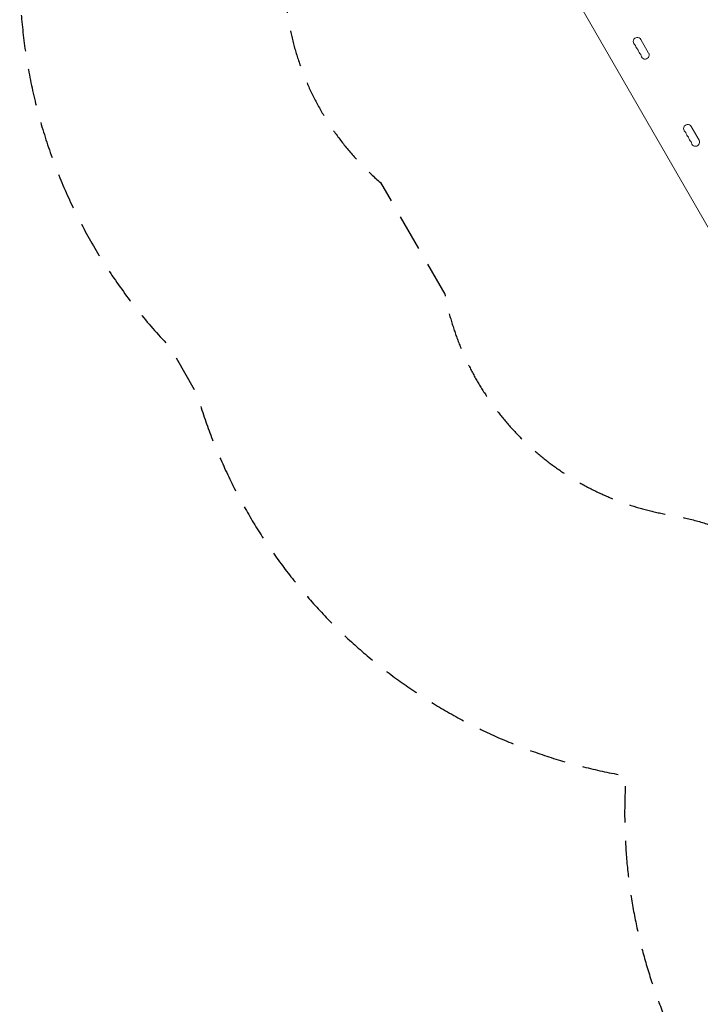
# Model space of a CAD drawing. Units: millimetres. Extents: x -4921 to 5169, y -7272 to 6212.
# Drawn here: x -4921 to -2555, y -1206 to 2218 of the extents above; entities that cross this region are included whole.
import ezdxf

# ---------------------------------------------------------------- set-up
doc = ezdxf.new("R2010")
doc.units = ezdxf.units.MM
doc.header["$LTSCALE"] = 20
doc.linetypes.add('HIDDEN', pattern=[9.525, 6.35, -3.175])
for name, color, linetype in [('2d', 230, 'Continuous'), ('ASTM-BufferZone', 240, 'HIDDEN'), ('ASTM-Safetyzone', 64, 'HIDDEN')]:
    doc.layers.add(name, color=color, linetype=linetype)

msp = doc.modelspace()

# ---------------------------------------------------------------- linework, layer by layer
at = {"layer": '2d', "lineweight": 0}
for p, q in [((-3012, 2335.3), (-2524, 1490)), ((-2734.4, 2102.4), (-2761.9, 2150.1)), ((-2559.4, 1799.3), (-2586.9, 1846.9))]:
    msp.add_line(p, q, dxfattribs=at)
for centre, start, end in [((-2774, 2143.1), 30, 229.1099), ((-2792.3, 2121.9), 10.8901, 49.1099), ((-2764.8, 2127.2), 190.8901, 229.1099), ((-2783.2, 2106), 10.8901, 49.1099), ((-2755.7, 2111.3), 190.8901, 229.1099), ((-2774, 2090.1), 10.8901, 49.1099), ((-2746.5, 2095.4), 190.8901, 30), ((-2599, 1839.9), 30, 229.1099), ((-2617.3, 1818.8), 10.8901, 49.1099), ((-2589.8, 1824.1), 190.8901, 229.1099), ((-2608.2, 1802.9), 10.8901, 49.1099), ((-2580.7, 1808.2), 190.8901, 229.1099), ((-2599, 1787), 10.8901, 49.1099), ((-2571.5, 1792.3), 190.8901, 30)]:
    msp.add_arc(centre, 14, start, end, dxfattribs=at)
at = {"layer": 'ASTM-BufferZone', "flags": 128}
msp.add_lwpolyline([(1894.3, 15.3, 0.792393), (2268, 2853), (2268.1, 4382.1, 0.414214), (1358.1, 5292), (806.1, 5292, 0.41425), (-103.9, 4381.9), (-103.9, 4012.5, -0.576139), (-1480.9, 3214.1, 0.217362), (-2275.3, 3287.2), (-2723.3, 3287.2, 0.828222), (-3667.2, 1652.2), (-3443.2, 1264.2, 0.313625), (-2659.7, 495.9, -0.385582), (-1895.5, -474.7, 0.288277), (-1412.1, -1376.1, 0.24886), (-676, -1807.2), (853.1, -4455.7, 1.281887), (1357.5, -6224.5), (3774.8, -4828.9, 1.281887), (2495.2, -3507.7), (1252.3, -1354.9, -0.503543), (1840.6, 1.2, 0.014445)], format="xyb", close=True, dxfattribs=at)
at = {"layer": 'ASTM-Safetyzone', "flags": 128}
msp.add_lwpolyline([(2067.2, -890.5, 0.669904), (3188, 3385.5), (3188.1, 4382, 0.414214), (1358.1, 6212), (806.1, 6212, 0.41425), (-1023.9, 4381.8), (-1023.9, 4012.5, 0.192232), (-2404.9, 4207.2), (-2593.6, 4207.2, 0.749965), (-4399.2, 1079.9), (-4304.8, 916.5, 0.287329), (-2813.4, -411.2, 0.255379), (-2059.8, -2049.9, 0.134792), (-1272.2, -2614.5), (-429.4, -4074.3, 0.879699), (1817.5, -7021.2), (4234.8, -5625.6, 0.879699), (2806.1, -2206.3), (2049, -894.9, 0.002491), (2067.2, -890.5)], format="xyb", close=True, dxfattribs=at)

doc.saveas('drawing.dxf')
